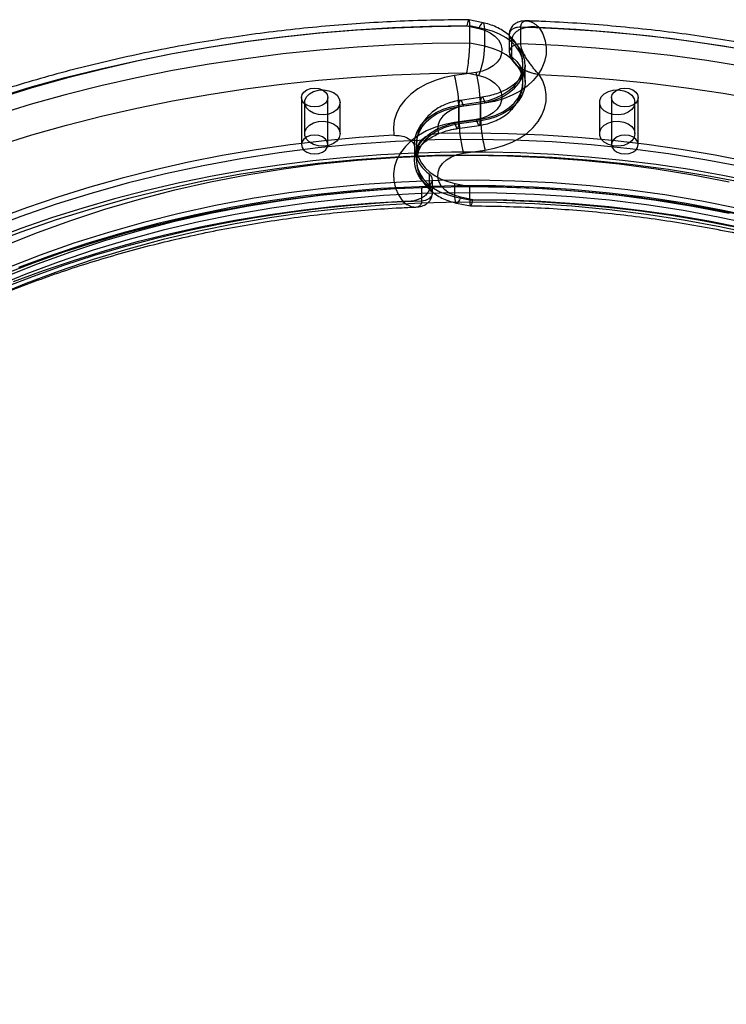
# Model space of a CAD drawing. Units: millimetres. Extents: x 17040 to 23129, y 28259 to 33197.
# Drawn here: x 20325 to 20484, y 30445 to 30668 of the extents above; entities that cross this region are included whole.
import ezdxf

# ---------------------------------------------------------------- set-up
doc = ezdxf.new("R2010")
doc.units = ezdxf.units.MM
doc.header["$LTSCALE"] = 200

msp = doc.modelspace()

# ---------------------------------------------------------------- linework, layer by layer
at = {"color": 7, "linetype": 'Continuous', "lineweight": 25}
for p, q in [((20429.47, 30666.91), (20426.3, 30667.56)), ((20425.81, 30666.17), (20428.51, 30665.62)), ((20429.84, 30665.48), (20426.48, 30666.17)), ((20426.48, 30662.29), (20426.48, 30666.17)), ((20429.84, 30661.59), (20429.84, 30665.48)), ((20435.38, 30664.23), (20435.38, 30660.34)), ((20437.99, 30662.11), (20437.99, 30665.99)), ((20429.84, 30661.59), (20426.48, 30662.29)), ((20435.98, 30659.19), (20435.98, 30663.08)), ((20427.92, 30655.67), (20423.05, 30654.97)), ((20425.81, 30655.57), (20428.51, 30655.01)), ((20438.48, 30653.45), (20438.48, 30657.34)), ((20438.98, 30653.45), (20438.98, 30657.34)), ((20388.48, 30650.01), (20388.48, 30639.4)), ((20389.21, 30648.93), (20389.21, 30641.86)), ((20394.48, 30639.4), (20394.48, 30650.01)), ((20397.21, 30641.86), (20397.21, 30648.93)), ((20423.99, 30648.32), (20428.87, 30649.02)), ((20424.09, 30647.97), (20428.97, 30648.67)), ((20429.24, 30650.08), (20424.36, 30649.38)), ((20429.91, 30648.74), (20425.04, 30648.04)), ((20428.87, 30645.13), (20428.87, 30649.02)), ((20428.97, 30644.78), (20428.97, 30648.67)), ((20455.75, 30648.93), (20455.75, 30641.86)), ((20458.48, 30650.01), (20458.48, 30639.4)), ((20463.75, 30641.86), (20463.75, 30648.93)), ((20464.48, 30639.4), (20464.48, 30650.01)), ((20423.99, 30644.43), (20423.99, 30648.32)), ((20424.09, 30644.08), (20424.09, 30647.97)), ((20427.92, 30645.06), (20423.05, 30644.36)), ((20423.99, 30644.43), (20428.87, 30645.13)), ((20428.97, 30644.78), (20424.09, 30644.08)), ((20423.72, 30643.02), (20428.6, 30643.72)), ((20413.98, 30639.66), (20413.98, 30635.77)), ((20414.12, 30637.47), (20414.12, 30638.35)), ((20414.48, 30639.66), (20414.48, 30635.77)), ((20414.62, 30638.37), (20414.62, 30637.49)), ((20425.04, 30637.43), (20429.91, 30638.13)), ((20417.38, 30629.71), (20417.38, 30632.72)), ((20418.06, 30628.5), (20418.06, 30631.51)), ((20415.69, 30626.73), (20415.69, 30629.74)), ((20423.12, 30630.63), (20426.48, 30629.94)), ((20423.12, 30627.62), (20423.12, 30630.63)), ((20426.48, 30626.93), (20426.48, 30629.94)), ((20423.12, 30627.62), (20426.48, 30626.93)), ((20427.16, 30626.93), (20424.45, 30627.49)), ((20423.49, 30626.2), (20426.67, 30625.54))]:
    msp.add_line(p, q, dxfattribs=at)
at = {"color": 7, "linetype": 'Continuous', "lineweight": 25, "flags": 128}
for points in [[(20429.84, 30665.48), (20429.82, 30666.07), (20429.74, 30666.52), (20429.62, 30666.8), (20429.45, 30666.91), (20429.25, 30666.84), (20429.02, 30666.59), (20428.77, 30666.18), (20428.51, 30665.62)], [(20319.51, 30649.96), (20327.3, 30652.33), (20335.2, 30654.52), (20343.19, 30656.52), (20351.26, 30658.34), (20359.42, 30659.98), (20367.65, 30661.42), (20375.94, 30662.68), (20384.28, 30663.75), (20392.67, 30664.62), (20401.09, 30665.3), (20409.54, 30665.79), (20418.01, 30666.08), (20426.48, 30666.17)], [(20425.81, 30666.17), (20417.41, 30666.06), (20409.03, 30665.75), (20400.66, 30665.25), (20392.33, 30664.56), (20384.03, 30663.67), (20375.77, 30662.59), (20367.57, 30661.32), (20359.43, 30659.86), (20351.37, 30658.21), (20343.38, 30656.38), (20335.49, 30654.37), (20327.69, 30652.17), (20320, 30649.79)], [(20428.51, 30665.62), (20429.88, 30665.22), (20431.11, 30664.64), (20432.15, 30663.89), (20432.95, 30663.01), (20433.48, 30662.04), (20433.72, 30661), (20433.66, 30659.96), (20433.3, 30658.94), (20432.65, 30658), (20431.75, 30657.17), (20430.63, 30656.49), (20429.34, 30655.98), (20427.92, 30655.67)], [(20428.87, 30649.02), (20430.67, 30649.38), (20432.37, 30649.94), (20433.93, 30650.68), (20435.3, 30651.58), (20436.46, 30652.62), (20437.38, 30653.78), (20438.03, 30655.02), (20438.4, 30656.32), (20438.47, 30657.64), (20438.26, 30658.96), (20437.76, 30660.24), (20436.98, 30661.44), (20435.95, 30662.55), (20434.69, 30663.53), (20433.22, 30664.36), (20431.59, 30665.01), (20429.84, 30665.48)], [(20442.12, 30665.84), (20442.93, 30664.37), (20443.46, 30662.84), (20443.71, 30661.28), (20443.68, 30659.71), (20443.35, 30658.16), (20442.75, 30656.64), (20441.88, 30655.2), (20440.75, 30653.84), (20439.39, 30652.6), (20437.81, 30651.49), (20436.04, 30650.54), (20434.11, 30649.76), (20432.06, 30649.15), (20429.91, 30648.74)], [(20437.99, 30665.99), (20446.45, 30665.63), (20454.9, 30665.08), (20463.31, 30664.33), (20471.68, 30663.39), (20480, 30662.25), (20488.27, 30660.93)], [(20491.78, 30660.19), (20483.63, 30661.61), (20475.41, 30662.84), (20467.15, 30663.88), (20458.84, 30664.72), (20450.49, 30665.38), (20442.12, 30665.84)], [(20426.48, 30662.29), (20418.01, 30662.19), (20409.54, 30661.9), (20401.09, 30661.41), (20392.67, 30660.73), (20384.28, 30659.86), (20375.94, 30658.79), (20367.65, 30657.54), (20359.42, 30656.09), (20351.26, 30654.45), (20343.19, 30652.63), (20335.2, 30650.63), (20327.3, 30648.44), (20319.51, 30646.07)], [(20428.97, 30648.67), (20430.75, 30649.03), (20432.44, 30649.57), (20434, 30650.28), (20435.4, 30651.14), (20436.59, 30652.14), (20437.57, 30653.25), (20438.3, 30654.46), (20438.77, 30655.73), (20438.97, 30657.03), (20438.9, 30658.34), (20438.55, 30659.63), (20437.94, 30660.86), (20437.08, 30662.02), (20435.98, 30663.08)], [(20488.27, 30657.04), (20480, 30658.36), (20471.68, 30659.5), (20463.31, 30660.44), (20454.9, 30661.19), (20446.45, 30661.74), (20437.99, 30662.11)], [(20428.87, 30645.13), (20430.67, 30645.5), (20432.37, 30646.05), (20433.93, 30646.79), (20435.3, 30647.69), (20436.46, 30648.73), (20437.38, 30649.89), (20438.03, 30651.13), (20438.4, 30652.43), (20438.47, 30653.76), (20438.26, 30655.07), (20437.76, 30656.35), (20436.98, 30657.55), (20435.95, 30658.66), (20434.69, 30659.64), (20433.22, 30660.47), (20431.59, 30661.12), (20429.84, 30661.59)], [(20435.98, 30659.19), (20437.08, 30658.13), (20437.94, 30656.97), (20438.55, 30655.74), (20438.9, 30654.45), (20438.97, 30653.14), (20438.77, 30651.84), (20438.3, 30650.57), (20437.57, 30649.37), (20436.59, 30648.25), (20435.4, 30647.25), (20434, 30646.39), (20432.44, 30645.68), (20430.75, 30645.14), (20428.97, 30644.78)], [(20320, 30639.18), (20327.69, 30641.56), (20335.49, 30643.76), (20343.38, 30645.78), (20351.37, 30647.61), (20359.43, 30649.26), (20367.57, 30650.71), (20375.77, 30651.98), (20384.03, 30653.06), (20392.33, 30653.95), (20400.66, 30654.65), (20409.03, 30655.15), (20417.41, 30655.45), (20425.81, 30655.57)], [(20429.91, 30638.13), (20432.06, 30638.55), (20434.11, 30639.15), (20436.04, 30639.93), (20437.81, 30640.89), (20439.39, 30641.99), (20440.75, 30643.23), (20441.88, 30644.59), (20442.75, 30646.04), (20443.35, 30647.55), (20443.68, 30649.1), (20443.71, 30650.68), (20443.46, 30652.24), (20442.93, 30653.76), (20442.12, 30655.23)], [(20442.12, 30655.23), (20450.49, 30654.77), (20458.84, 30654.12), (20467.15, 30653.27), (20475.41, 30652.23), (20483.63, 30651), (20491.78, 30649.59)], [(20423.05, 30654.97), (20420.79, 30654.53), (20418.63, 30653.88), (20416.62, 30653.03), (20414.79, 30651.99), (20413.18, 30650.79), (20411.82, 30649.44), (20410.72, 30647.97), (20409.91, 30646.42), (20409.42, 30644.8), (20409.23, 30643.14), (20409.37, 30641.49)], [(20428.51, 30655.01), (20429.88, 30654.62), (20431.11, 30654.03), (20432.15, 30653.29), (20432.95, 30652.41), (20433.48, 30651.43), (20433.72, 30650.4), (20433.66, 30649.35), (20433.3, 30648.34), (20432.65, 30647.4), (20431.75, 30646.57), (20430.63, 30645.88), (20429.34, 30645.38), (20427.92, 30645.06)], [(20388.48, 30650.01), (20388.63, 30650.67), (20389.05, 30651.26), (20389.72, 30651.73), (20390.55, 30652.03), (20391.48, 30652.13), (20392.41, 30652.03), (20393.24, 30651.73), (20393.91, 30651.26), (20394.33, 30650.67), (20394.48, 30650.01), (20394.33, 30649.35), (20393.91, 30648.76), (20393.24, 30648.29), (20392.41, 30647.99), (20391.48, 30647.89), (20390.55, 30647.99), (20389.72, 30648.29), (20389.05, 30648.76), (20388.63, 30649.35), (20388.48, 30650.01)], [(20397.21, 30648.93), (20397.03, 30648.09), (20396.52, 30647.33), (20395.71, 30646.72), (20394.67, 30646.29), (20393.51, 30646.11), (20392.32, 30646.17), (20391.21, 30646.48), (20390.28, 30647), (20389.61, 30647.7), (20389.26, 30648.51), (20389.26, 30649.35), (20389.61, 30650.15), (20390.28, 30650.85), (20391.21, 30651.38), (20392.32, 30651.69), (20393.51, 30651.75), (20394.67, 30651.56), (20395.71, 30651.14), (20396.52, 30650.52), (20397.03, 30649.76), (20397.21, 30648.93)], [(20463.75, 30648.93), (20463.57, 30648.09), (20463.06, 30647.33), (20462.25, 30646.72), (20461.21, 30646.29), (20460.05, 30646.11), (20458.86, 30646.17), (20457.75, 30646.48), (20456.82, 30647), (20456.15, 30647.7), (20455.8, 30648.51), (20455.8, 30649.35), (20456.15, 30650.15), (20456.82, 30650.85), (20457.75, 30651.38), (20458.86, 30651.69), (20460.05, 30651.75), (20461.21, 30651.56), (20462.25, 30651.14), (20463.06, 30650.52), (20463.57, 30649.76), (20463.75, 30648.93)], [(20461.48, 30652.13), (20462.41, 30652.03), (20463.24, 30651.73), (20463.91, 30651.26), (20464.33, 30650.67), (20464.48, 30650.01), (20464.33, 30649.35), (20463.91, 30648.76), (20463.24, 30648.29), (20462.41, 30647.99), (20461.48, 30647.89), (20460.55, 30647.99), (20459.72, 30648.29), (20459.05, 30648.76), (20458.63, 30649.35), (20458.48, 30650.01), (20458.63, 30650.67), (20459.05, 30651.26), (20459.72, 30651.73), (20460.55, 30652.03), (20461.48, 30652.13)], [(20424.09, 30647.97), (20424.11, 30648.57), (20424.17, 30649.01), (20424.25, 30649.28), (20424.37, 30649.38), (20424.51, 30649.3), (20424.68, 30649.04), (20424.85, 30648.62), (20425.04, 30648.04)], [(20428.97, 30648.67), (20428.99, 30649.27), (20429.04, 30649.71), (20429.13, 30649.98), (20429.25, 30650.08), (20429.39, 30650), (20429.55, 30649.74), (20429.73, 30649.32), (20429.91, 30648.74)], [(20414.12, 30638.35), (20413.98, 30639.69), (20414.13, 30641.03), (20414.57, 30642.33), (20415.28, 30643.58), (20416.24, 30644.73), (20417.45, 30645.77), (20418.86, 30646.66), (20420.44, 30647.4), (20422.17, 30647.95), (20423.99, 30648.32)], [(20414.62, 30638.37), (20414.48, 30639.66), (20414.62, 30640.95), (20415.03, 30642.2), (20415.71, 30643.4), (20416.64, 30644.51), (20417.8, 30645.51), (20419.15, 30646.38), (20420.68, 30647.08), (20422.34, 30647.62), (20424.09, 30647.97)], [(20425.04, 30648.04), (20423.66, 30647.74), (20422.39, 30647.25), (20421.29, 30646.59), (20420.39, 30645.8), (20419.73, 30644.89), (20419.34, 30643.91), (20419.23, 30642.89), (20419.41, 30641.88)], [(20397.21, 30641.86), (20397.03, 30641.02), (20396.52, 30640.26), (20395.71, 30639.65), (20394.67, 30639.22), (20393.51, 30639.04), (20392.32, 30639.1), (20391.21, 30639.41), (20390.28, 30639.93), (20389.61, 30640.63), (20389.26, 30641.44), (20389.26, 30642.28), (20389.61, 30643.08), (20390.28, 30643.78), (20391.21, 30644.31), (20392.32, 30644.61), (20393.51, 30644.68), (20394.67, 30644.49), (20395.71, 30644.07), (20396.52, 30643.45), (20397.03, 30642.69), (20397.21, 30641.86)], [(20423.05, 30644.36), (20420.83, 30643.93), (20418.71, 30643.3), (20416.72, 30642.47), (20414.91, 30641.46), (20413.31, 30640.29), (20411.94, 30638.98), (20410.84, 30637.55), (20410.01, 30636.03), (20409.47, 30634.44), (20409.24, 30632.82), (20409.32, 30631.2), (20409.7, 30629.59), (20410.38, 30628.03), (20411.35, 30626.55)], [(20417.38, 30629.71), (20416.19, 30630.75), (20415.23, 30631.91), (20414.54, 30633.16), (20414.12, 30634.47), (20413.98, 30635.8), (20414.13, 30637.14), (20414.57, 30638.45), (20415.28, 30639.69), (20416.25, 30640.84), (20417.45, 30641.88), (20418.86, 30642.77), (20420.45, 30643.51), (20422.17, 30644.07), (20423.99, 30644.43)], [(20423.05, 30644.36), (20423.23, 30643.79), (20423.41, 30643.36), (20423.57, 30643.1), (20423.72, 30643.02), (20423.83, 30643.12), (20423.92, 30643.4), (20423.98, 30643.84), (20423.99, 30644.43)], [(20427.92, 30645.06), (20428.11, 30644.49), (20428.29, 30644.06), (20428.45, 30643.8), (20428.59, 30643.72), (20428.71, 30643.82), (20428.8, 30644.1), (20428.85, 30644.54), (20428.87, 30645.13)], [(20463.75, 30641.86), (20463.57, 30641.02), (20463.06, 30640.26), (20462.25, 30639.65), (20461.21, 30639.22), (20460.05, 30639.04), (20458.86, 30639.1), (20457.75, 30639.41), (20456.82, 30639.93), (20456.15, 30640.63), (20455.8, 30641.44), (20455.8, 30642.28), (20456.15, 30643.08), (20456.82, 30643.78), (20457.75, 30644.31), (20458.86, 30644.61), (20460.05, 30644.68), (20461.21, 30644.49), (20462.25, 30644.07), (20463.06, 30643.45), (20463.57, 30642.69), (20463.75, 30641.86)], [(20424.09, 30644.08), (20422.29, 30643.72), (20420.59, 30643.16), (20419.04, 30642.42), (20417.66, 30641.52), (20416.5, 30640.48), (20415.59, 30639.33), (20414.94, 30638.08), (20414.57, 30636.78), (20414.49, 30635.46), (20414.7, 30634.14), (20415.21, 30632.87), (20415.98, 30631.66), (20417.01, 30630.55), (20418.28, 30629.58), (20419.74, 30628.75), (20421.37, 30628.09), (20423.12, 30627.62)], [(20489.42, 30635.52), (20481.83, 30637), (20474.17, 30638.29), (20466.45, 30639.39), (20458.68, 30640.3), (20450.87, 30641.01), (20443.02, 30641.52), (20435.16, 30641.84), (20427.29, 30641.96), (20419.41, 30641.88)], [(20488.48, 30634.27), (20479.95, 30635.9), (20471.33, 30637.29), (20462.63, 30638.44), (20453.88, 30639.34), (20445.08, 30639.99), (20436.26, 30640.39), (20427.42, 30640.54), (20418.57, 30640.44), (20409.74, 30640.09), (20400.94, 30639.49), (20392.18, 30638.65), (20383.47, 30637.55), (20374.83, 30636.21), (20366.28, 30634.63), (20357.82, 30632.81), (20349.47, 30630.75), (20341.24, 30628.45), (20333.15, 30625.92), (20325.21, 30623.17), (20317.43, 30620.19)], [(20409.37, 30641.49), (20401.53, 30640.96), (20393.72, 30640.24), (20385.95, 30639.32), (20378.24, 30638.2), (20370.58, 30636.9), (20363, 30635.4), (20355.49, 30633.71), (20348.07, 30631.84), (20340.76, 30629.78), (20333.55, 30627.54), (20326.45, 30625.12), (20319.49, 30622.52)], [(20394.48, 30639.4), (20394.33, 30640.06), (20393.91, 30640.65), (20393.24, 30641.12), (20392.41, 30641.42), (20391.48, 30641.52), (20390.55, 30641.42), (20389.72, 30641.12), (20389.05, 30640.65), (20388.63, 30640.06), (20388.48, 30639.4), (20388.63, 30638.75), (20389.05, 30638.16), (20389.72, 30637.69), (20390.55, 30637.39), (20391.48, 30637.28), (20392.41, 30637.39), (20393.24, 30637.69), (20393.91, 30638.16), (20394.33, 30638.75), (20394.48, 30639.4)], [(20461.48, 30637.28), (20462.41, 30637.39), (20463.24, 30637.69), (20463.91, 30638.16), (20464.33, 30638.75), (20464.48, 30639.4), (20464.33, 30640.06), (20463.91, 30640.65), (20463.24, 30641.12), (20462.41, 30641.42), (20461.48, 30641.52), (20460.55, 30641.42), (20459.72, 30641.12), (20459.05, 30640.65), (20458.63, 30640.06), (20458.48, 30639.4), (20458.63, 30638.75), (20459.05, 30638.16), (20459.72, 30637.69), (20460.55, 30637.39), (20461.48, 30637.28)], [(20414.12, 30637.47), (20406.4, 30637.07), (20398.71, 30636.48), (20391.05, 30635.7), (20383.43, 30634.73), (20375.87, 30633.58), (20368.37, 30632.24), (20360.94, 30630.72), (20353.59, 30629.01), (20346.32, 30627.12), (20339.16, 30625.06), (20332.1, 30622.82), (20325.15, 30620.41), (20318.33, 30617.83)], [(20491.05, 30630.93), (20483.61, 30632.43), (20476.1, 30633.74), (20468.53, 30634.87), (20460.9, 30635.81), (20453.24, 30636.57), (20445.54, 30637.13), (20437.82, 30637.51), (20430.09, 30637.69), (20422.35, 30637.69), (20414.62, 30637.49)], [(20414.62, 30637.49), (20415, 30636.32), (20415.6, 30635.19), (20416.43, 30634.14), (20417.46, 30633.18), (20418.66, 30632.34), (20420.03, 30631.62), (20421.53, 30631.05), (20423.12, 30630.63)], [(20488.48, 30630.73), (20479.95, 30632.36), (20471.33, 30633.76), (20462.63, 30634.9), (20453.88, 30635.8), (20445.08, 30636.45), (20436.26, 30636.85), (20427.42, 30637), (20418.57, 30636.91), (20409.74, 30636.56), (20400.94, 30635.96), (20392.18, 30635.11), (20383.47, 30634.02), (20374.83, 30632.68), (20366.28, 30631.1), (20357.82, 30629.27), (20349.47, 30627.21), (20341.24, 30624.91), (20333.15, 30622.39), (20325.21, 30619.63), (20317.43, 30616.66)], [(20321.55, 30616.58), (20328.91, 30619.54), (20336.45, 30622.28), (20344.13, 30624.8), (20351.96, 30627.09), (20359.92, 30629.15), (20367.99, 30630.98), (20376.16, 30632.57), (20384.41, 30633.92), (20392.74, 30635.03), (20401.12, 30635.89), (20409.55, 30636.51), (20418.01, 30636.88), (20426.48, 30637.01), (20434.95, 30636.88), (20443.41, 30636.51), (20451.84, 30635.89), (20460.22, 30635.03), (20468.55, 30633.92), (20476.81, 30632.57), (20484.98, 30630.98)], [(20424.45, 30627.49), (20423.08, 30627.88), (20421.85, 30628.46), (20420.82, 30629.21), (20420.02, 30630.09), (20419.48, 30631.07), (20419.24, 30632.1), (20419.31, 30633.15), (20419.67, 30634.16), (20420.31, 30635.1), (20421.21, 30635.93), (20422.33, 30636.61), (20423.63, 30637.12), (20425.04, 30637.43)], [(20487.03, 30624.98), (20478.81, 30626.62), (20470.5, 30628.02), (20462.11, 30629.18), (20453.67, 30630.09), (20445.18, 30630.75), (20436.66, 30631.17), (20428.12, 30631.34), (20419.58, 30631.27), (20411.05, 30630.94), (20402.55, 30630.37), (20394.09, 30629.55), (20385.68, 30628.49), (20377.34, 30627.19), (20369.08, 30625.64), (20360.93, 30623.85), (20352.88, 30621.83), (20344.95, 30619.58), (20337.16, 30617.1), (20329.53, 30614.39), (20322.05, 30611.47)], [(20415.69, 30629.74), (20416.38, 30629.84), (20417.01, 30630.07), (20417.52, 30630.41), (20417.88, 30630.85), (20418.05, 30631.33), (20418.01, 30631.83), (20417.79, 30632.31), (20417.38, 30632.72)], [(20321.36, 30610.1), (20328.04, 30612.7), (20334.86, 30615.14), (20341.79, 30617.39), (20348.84, 30619.47), (20355.99, 30621.36), (20363.23, 30623.07), (20370.55, 30624.6), (20377.95, 30625.93), (20385.41, 30627.08), (20392.92, 30628.04), (20400.48, 30628.8), (20408.07, 30629.37), (20415.69, 30629.74)], [(20321.55, 30609.5), (20328.91, 30612.46), (20336.45, 30615.21), (20344.13, 30617.73), (20351.96, 30620.02), (20359.92, 30622.08), (20367.99, 30623.91), (20376.16, 30625.5), (20384.41, 30626.85), (20392.74, 30627.96), (20401.12, 30628.82), (20409.55, 30629.44), (20418.01, 30629.81), (20426.48, 30629.94), (20434.95, 30629.81), (20443.41, 30629.44), (20451.84, 30628.82), (20460.22, 30627.96), (20468.55, 30626.85), (20476.81, 30625.5), (20484.98, 30623.91)], [(20491.52, 30622.85), (20483.27, 30624.61), (20474.92, 30626.13), (20466.49, 30627.41), (20458, 30628.44), (20449.45, 30629.22), (20440.87, 30629.76), (20432.26, 30630.05), (20423.64, 30630.1), (20415.03, 30629.89), (20406.43, 30629.44), (20397.87, 30628.73), (20389.36, 30627.79), (20380.91, 30626.59), (20372.53, 30625.16), (20364.25, 30623.48), (20356.07, 30621.57), (20348, 30619.42), (20340.07, 30617.04), (20332.27, 30614.43), (20324.64, 30611.61)], [(20426.48, 30629.94), (20434.11, 30629.84), (20441.74, 30629.54), (20449.34, 30629.06), (20456.91, 30628.38), (20464.44, 30627.5), (20471.93, 30626.43), (20479.35, 30625.18), (20486.71, 30623.73)], [(20491.06, 30621.18), (20482.92, 30622.95), (20474.69, 30624.48), (20466.37, 30625.76), (20457.98, 30626.81), (20449.54, 30627.61), (20441.06, 30628.16), (20432.56, 30628.46), (20424.04, 30628.51), (20415.53, 30628.32), (20407.04, 30627.87), (20398.58, 30627.18), (20390.17, 30626.24), (20381.83, 30625.06), (20373.55, 30623.63), (20365.37, 30621.96), (20357.29, 30620.06), (20349.33, 30617.92), (20341.51, 30615.55), (20333.82, 30612.95), (20326.3, 30610.14), (20318.95, 30607.1)], [(20491.06, 30619.06), (20482.92, 30620.83), (20474.69, 30622.36), (20466.37, 30623.64), (20457.98, 30624.69), (20449.54, 30625.48), (20441.06, 30626.03), (20432.56, 30626.34), (20424.04, 30626.39), (20415.53, 30626.19), (20407.04, 30625.75), (20398.58, 30625.06), (20390.17, 30624.12), (20381.83, 30622.94), (20373.55, 30621.51), (20365.37, 30619.84), (20357.29, 30617.94), (20349.33, 30615.8), (20341.51, 30613.43), (20333.82, 30610.83), (20326.3, 30608.01), (20318.95, 30604.98)], [(20321.36, 30607.09), (20328.04, 30609.7), (20334.86, 30612.13), (20341.79, 30614.39), (20348.84, 30616.46), (20355.99, 30618.36), (20363.23, 30620.07), (20370.55, 30621.59), (20377.95, 30622.93), (20385.41, 30624.08), (20392.92, 30625.03), (20400.48, 30625.79), (20408.07, 30626.36), (20415.69, 30626.73)], [(20411.35, 30626.55), (20403.69, 30626.08), (20396.05, 30625.41), (20388.46, 30624.54), (20380.91, 30623.49), (20373.43, 30622.25), (20366.01, 30620.81), (20358.66, 30619.2), (20351.4, 30617.4), (20344.24, 30615.41), (20337.18, 30613.25), (20330.24, 30610.91), (20323.42, 30608.4)], [(20424.45, 30627.49), (20424.19, 30626.92), (20423.94, 30626.51), (20423.71, 30626.26), (20423.51, 30626.19), (20423.35, 30626.3), (20423.22, 30626.58), (20423.15, 30627.03), (20423.12, 30627.62)], [(20426.48, 30626.93), (20434.11, 30626.83), (20441.74, 30626.54), (20449.34, 30626.05), (20456.91, 30625.37), (20464.44, 30624.5), (20471.93, 30623.43), (20479.35, 30622.17), (20486.71, 30620.72)], [(20487.84, 30620.63), (20480.43, 30622.08), (20472.95, 30623.35), (20465.41, 30624.43), (20457.82, 30625.31), (20450.19, 30626.01), (20442.53, 30626.51), (20434.85, 30626.82), (20427.16, 30626.93)]]:
    msp.add_lwpolyline(points, dxfattribs=at)
at = {"color": 7, "linetype": 'Continuous', "lineweight": 25}
for centre, radius, start, end in [((20409.83, 30662.21), 20.03, 338.9247, 358.2318), ((20400.8, 30648.42), 28.07, 1.2182, 14.9607), ((20395.93, 30647.72), 28.07, 1.2182, 14.9607), ((20457.04, 30645.38), 28.07, 181.2182, 194.9607), ((20452.16, 30644.68), 28.07, 181.2182, 194.9607), ((20422.07, 30639.43), 8.19, 193.8441, 235.0464)]:
    msp.add_arc(centre, radius, start, end, dxfattribs=at)
for points, knots in [([(20426.28, 30667.57), (20425.74, 30667.56), (20422.55, 30667.56), (20416.71, 30667.46), (20408.77, 30667.17), (20400.84, 30666.7), (20392.94, 30666.06), (20385.07, 30665.24), (20377.23, 30664.26), (20369.45, 30663.11), (20361.71, 30661.79), (20354.04, 30660.3), (20346.43, 30658.65), (20338.89, 30656.83), (20331.44, 30654.86), (20324.07, 30652.71), (20316.8, 30650.42), (20309.63, 30647.96), (20302.57, 30645.35), (20295.62, 30642.58), (20288.79, 30639.67), (20282.09, 30636.61), (20275.52, 30633.4), (20269.1, 30630.06), (20262.82, 30626.57), (20256.69, 30622.95), (20250.71, 30619.19), (20244.91, 30615.31), (20239.26, 30611.3), (20233.8, 30607.18), (20228.51, 30602.93), (20223.41, 30598.57), (20218.49, 30594.1), (20213.77, 30589.52), (20209.25, 30584.84), (20204.93, 30580.07), (20200.82, 30575.2), (20196.92, 30570.24), (20193.23, 30565.21), (20189.76, 30560.09), (20186.51, 30554.9), (20183.48, 30549.65), (20180.69, 30544.33), (20178.12, 30538.95), (20175.78, 30533.52), (20173.68, 30528.04), (20171.81, 30522.52), (20170.18, 30516.96), (20168.79, 30511.37), (20167.64, 30505.75), (20166.73, 30500.12), (20166.14, 30495.16), (20165.9, 30492.09), (20165.81, 30490.9)], [0, 0, 0, 0, 0.004084, 0.024182, 0.044281, 0.06438, 0.08448, 0.10458, 0.12468, 0.144781, 0.164883, 0.184985, 0.205088, 0.225192, 0.245297, 0.265402, 0.285509, 0.305616, 0.325724, 0.345833, 0.365943, 0.386053, 0.406164, 0.426275, 0.446386, 0.466497, 0.486607, 0.506717, 0.526825, 0.546931, 0.567034, 0.587135, 0.607232, 0.627324, 0.647412, 0.667493, 0.687568, 0.707636, 0.727695, 0.747745, 0.767785, 0.787814, 0.807832, 0.827839, 0.847834, 0.867817, 0.887788, 0.907748, 0.927697, 0.947637, 0.967568, 0.987491, 1, 1, 1, 1]), ([(20426.48, 30666.17), (20426.47, 30666.51), (20426.46, 30667.19), (20426.34, 30667.62), (20426.17, 30667.54), (20425.99, 30667), (20425.86, 30666.44), (20425.81, 30666.18), (20425.81, 30666.17)], [0, 0, 0, 0, 0.211983, 0.423933, 0.636832, 0.851769, 0.996527, 1, 1, 1, 1]), ([(20438.48, 30657.29), (20438.48, 30657.32), (20438.48, 30657.82), (20438.39, 30658.8), (20438.03, 30660.17), (20437.45, 30661.47), (20436.66, 30662.68), (20435.68, 30663.78), (20434.52, 30664.76), (20433.19, 30665.6), (20431.72, 30666.28), (20430.45, 30666.69), (20429.69, 30666.86), (20429.47, 30666.91)], [0, 0, 0, 0, 0.00636, 0.10876, 0.210123, 0.311368, 0.41352, 0.517451, 0.623731, 0.732489, 0.843377, 0.955754, 1, 1, 1, 1]), ([(20439.38, 30667.34), (20438.78, 30667.32), (20437.93, 30667.3), (20436.98, 30666.88), (20436.49, 30666.54), (20436.12, 30666.19), (20435.78, 30665.74), (20435.46, 30665.09), (20435.41, 30664.55), (20435.38, 30664.23)], [0, 0, 0, 0, 0.32248, 0.454364, 0.5493, 0.63537, 0.718677, 0.837904, 1, 1, 1, 1]), ([(20437.99, 30665.99), (20438, 30666.15), (20438.03, 30666.48), (20438.19, 30666.82), (20438.41, 30667.07), (20438.74, 30667.27), (20439.2, 30667.37), (20439.76, 30667.31), (20440.35, 30667.12), (20440.94, 30666.81), (20441.55, 30666.38), (20441.93, 30666.02), (20442.12, 30665.84)], [0, 0, 0, 0, 0.080425, 0.164358, 0.231596, 0.3043, 0.429505, 0.547961, 0.650211, 0.775137, 0.887483, 1, 1, 1, 1]), ([(20687.06, 30492.26), (20687, 30492.94), (20686.78, 30495.52), (20686.25, 30499.97), (20685.35, 30505.62), (20684.2, 30511.25), (20682.81, 30516.85), (20681.18, 30522.41), (20679.32, 30527.94), (20677.22, 30533.43), (20674.88, 30538.87), (20672.31, 30544.25), (20669.51, 30549.58), (20666.49, 30554.84), (20663.24, 30560.04), (20659.77, 30565.16), (20656.08, 30570.21), (20652.17, 30575.17), (20648.05, 30580.04), (20643.73, 30584.83), (20639.2, 30589.51), (20634.47, 30594.1), (20629.54, 30598.58), (20624.43, 30602.95), (20619.13, 30607.2), (20613.65, 30611.34), (20608, 30615.35), (20602.18, 30619.24), (20596.19, 30623), (20590.04, 30626.63), (20583.74, 30630.12), (20577.3, 30633.47), (20570.71, 30636.68), (20564, 30639.75), (20557.15, 30642.67), (20550.18, 30645.43), (20543.09, 30648.04), (20535.9, 30650.5), (20528.61, 30652.8), (20521.22, 30654.94), (20513.74, 30656.92), (20506.18, 30658.73), (20498.55, 30660.38), (20490.85, 30661.86), (20483.1, 30663.18), (20475.28, 30664.32), (20467.43, 30665.3), (20459.53, 30666.1), (20451.61, 30666.73), (20444.89, 30667.13), (20440.81, 30667.28), (20439.39, 30667.34)], [0, 0, 0, 0, 0.007484, 0.028213, 0.048945, 0.069683, 0.090428, 0.111181, 0.131944, 0.152718, 0.173503, 0.1943, 0.215108, 0.235929, 0.256761, 0.277605, 0.29846, 0.319325, 0.340199, 0.361082, 0.381973, 0.402871, 0.423776, 0.444685, 0.4656, 0.486518, 0.50744, 0.528364, 0.54929, 0.570219, 0.591148, 0.612078, 0.633009, 0.65394, 0.674871, 0.695801, 0.716732, 0.737662, 0.758591, 0.779519, 0.800447, 0.821375, 0.842301, 0.863227, 0.884153, 0.905078, 0.926002, 0.946927, 0.96785, 0.988774, 1, 1, 1, 1]), ([(20442.12, 30665.84), (20441.8, 30665.88), (20441.17, 30665.97), (20440.41, 30665.96), (20439.88, 30665.92), (20439.59, 30665.88), (20439.42, 30665.85), (20439.22, 30665.82), (20439, 30665.77), (20438.71, 30665.7), (20438.24, 30665.55), (20437.59, 30665.28), (20436.96, 30664.86), (20436.52, 30664.44), (20436.23, 30664.04), (20436.02, 30663.59), (20436, 30663.25), (20435.98, 30663.08)], [0, 0, 0, 0, 0.114383, 0.227426, 0.272808, 0.306571, 0.335795, 0.339878, 0.381849, 0.419547, 0.453049, 0.569659, 0.693179, 0.765781, 0.832889, 0.918062, 1, 1, 1, 1]), ([(20425.81, 30655.57), (20425.9, 30656.12), (20426.1, 30657.23), (20426.32, 30659.23), (20426.46, 30661), (20426.47, 30661.86), (20426.48, 30662.29)], [0, 0, 0, 0, 0.280209, 0.559739, 0.779915, 1, 1, 1, 1]), ([(20442.12, 30655.23), (20441.74, 30655.64), (20441.16, 30656.26), (20440.37, 30657.26), (20439.78, 30658.06), (20439.2, 30658.94), (20438.74, 30659.75), (20438.41, 30660.43), (20438.23, 30660.9), (20438.11, 30661.27), (20438.02, 30661.67), (20438, 30661.93), (20437.99, 30662.11)], [0, 0, 0, 0, 0.224491, 0.337313, 0.451742, 0.570239, 0.695453, 0.768255, 0.835476, 0.878112, 0.919604, 1, 1, 1, 1]), ([(20435.38, 30660.34), (20435.42, 30660), (20435.48, 30659.36), (20436.01, 30658.32), (20436.58, 30657.75), (20436.92, 30657.41)], [0, 0, 0, 0, 0.307074, 0.578621, 1, 1, 1, 1]), ([(20435.98, 30659.19), (20436.04, 30658.85), (20436.12, 30658.37), (20436.53, 30657.8), (20436.96, 30657.34), (20437.59, 30656.86), (20438.25, 30656.49), (20438.75, 30656.25), (20439.05, 30656.12), (20439.27, 30656.02), (20439.44, 30655.96), (20439.73, 30655.85), (20440.18, 30655.7), (20440.71, 30655.54), (20441.19, 30655.42), (20441.65, 30655.32), (20441.97, 30655.26), (20442.12, 30655.23)], [0, 0, 0, 0, 0.166414, 0.233533, 0.306257, 0.429834, 0.54653, 0.584545, 0.627878, 0.663868, 0.670781, 0.693118, 0.772291, 0.834359, 0.885474, 0.944821, 1, 1, 1, 1]), ([(20438.98, 30657.36), (20438.98, 30657.3), (20438.98, 30656.92), (20438.87, 30656.28), (20438.53, 30655.41), (20438.03, 30654.57), (20437.31, 30653.71), (20436.37, 30652.88), (20435.25, 30652.11), (20433.96, 30651.42), (20432.52, 30650.85), (20430.94, 30650.38), (20429.82, 30650.18), (20429.24, 30650.08)], [0, 0, 0, 0, 0.024963, 0.149227, 0.248237, 0.340907, 0.439484, 0.534158, 0.627042, 0.719335, 0.811555, 0.903925, 1, 1, 1, 1]), ([(20436.92, 30657.4), (20436.92, 30657.4), (20437.22, 30657.13), (20437.74, 30656.58), (20438.33, 30655.75), (20438.73, 30654.93), (20438.94, 30654.17), (20438.97, 30653.69), (20438.98, 30653.47)], [0, 0, 0, 0, 0.001419, 0.196621, 0.394019, 0.597908, 0.814208, 1, 1, 1, 1]), ([(20428.6, 30643.72), (20428.93, 30643.78), (20429.84, 30643.93), (20431.28, 30644.34), (20432.86, 30645), (20434.31, 30645.87), (20435.56, 30646.88), (20436.58, 30648), (20437.41, 30649.23), (20438.02, 30650.58), (20438.41, 30652), (20438.46, 30652.95), (20438.48, 30653.4)], [0, 0, 0, 0, 0.064073, 0.173707, 0.284346, 0.39554, 0.506481, 0.604747, 0.700861, 0.805267, 0.906925, 1, 1, 1, 1]), ([(20424.36, 30649.38), (20424.03, 30649.33), (20423.12, 30649.18), (20421.68, 30648.77), (20420.1, 30648.1), (20418.64, 30647.23), (20417.39, 30646.21), (20416.36, 30645.08), (20415.54, 30643.86), (20414.93, 30642.5), (20414.55, 30641.09), (20414.51, 30640.16), (20414.48, 30639.72)], [0, 0, 0, 0, 0.064315, 0.174368, 0.285435, 0.397058, 0.508422, 0.607026, 0.703466, 0.808225, 0.91022, 1, 1, 1, 1]), ([(20413.98, 30635.79), (20414, 30636.02), (20414.02, 30636.52), (20414.26, 30637.3), (20414.66, 30638.12), (20415.26, 30638.95), (20416.06, 30639.78), (20417.09, 30640.59), (20418.28, 30641.32), (20419.64, 30641.96), (20421.13, 30642.48), (20422.51, 30642.83), (20423.4, 30642.97), (20423.72, 30643.02)], [0, 0, 0, 0, 0.093253, 0.197259, 0.292834, 0.383739, 0.48035, 0.574295, 0.667109, 0.759649, 0.852216, 0.945, 1, 1, 1, 1]), ([(20409.37, 30641.49), (20409.9, 30641.48), (20410.97, 30641.46), (20412.4, 30640.95), (20413.47, 30640.14), (20414.04, 30639.22), (20414.1, 30638.6), (20414.12, 30638.35)], [0, 0, 0, 0, 0.215154, 0.430301, 0.645573, 0.860517, 1, 1, 1, 1]), ([(20419.41, 30641.88), (20418.79, 30641.81), (20417.63, 30641.69), (20416.16, 30640.98), (20415.14, 30640.05), (20414.67, 30639.12), (20414.63, 30638.56), (20414.62, 30638.37)], [0, 0, 0, 0, 0.2472074, 0.4659631, 0.6809347, 0.8943061, 1, 1, 1, 1]), ([(20414.08, 30638.79), (20414.06, 30638.9), (20414, 30639.2), (20413.99, 30639.48), (20413.98, 30639.66)], [0, 0, 0, 0, 0.396899, 1, 1, 1, 1]), ([(20414.48, 30635.81), (20414.48, 30635.77), (20414.48, 30635.26), (20414.58, 30634.27), (20414.95, 30632.89), (20415.54, 30631.59), (20416.33, 30630.38), (20417.32, 30629.29), (20418.49, 30628.31), (20419.83, 30627.47), (20421.32, 30626.8), (20422.56, 30626.4), (20423.3, 30626.24), (20423.49, 30626.2)], [0, 0, 0, 0, 0.008911, 0.111551, 0.213164, 0.314687, 0.417149, 0.521423, 0.628072, 0.737208, 0.848462, 0.961187, 1, 1, 1, 1]), ([(20417.38, 30629.71), (20417.33, 30629.38), (20417.26, 30628.91), (20416.87, 30628.35), (20416.46, 30627.9), (20415.84, 30627.44), (20415.17, 30627.1), (20414.6, 30626.89), (20414.31, 30626.8), (20414.15, 30626.76), (20414.15, 30626.76), (20414.15, 30626.76), (20414.15, 30626.76), (20414.15, 30626.76), (20414.15, 30626.76), (20414.15, 30626.76), (20414.15, 30626.76), (20414.14, 30626.76), (20414.14, 30626.76), (20414.11, 30626.75), (20414.03, 30626.73), (20413.75, 30626.66), (20413.3, 30626.59), (20412.77, 30626.53), (20412.29, 30626.51), (20411.83, 30626.52), (20411.5, 30626.54), (20411.35, 30626.55)], [0, 0, 0, 0, 0.163971, 0.231439, 0.304107, 0.42844, 0.545615, 0.597567, 0.659342, 0.659347, 0.659351, 0.659359, 0.659372, 0.659396, 0.65944, 0.659523, 0.659686, 0.660022, 0.660768, 0.662565, 0.668865, 0.690734, 0.771996, 0.83384, 0.885311, 0.944758, 1, 1, 1, 1]), ([(20411.35, 30626.55), (20411.78, 30626.24), (20412.42, 30625.77), (20413.26, 30625.43), (20413.88, 30625.29), (20414.49, 30625.28), (20414.96, 30625.42), (20415.28, 30625.65), (20415.5, 30625.91), (20415.65, 30626.26), (20415.68, 30626.58), (20415.69, 30626.73)], [0, 0, 0, 0, 0.22538, 0.338329, 0.45305, 0.571698, 0.697314, 0.769993, 0.837513, 0.920297, 1, 1, 1, 1]), ([(20414.27, 30625.29), (20414.75, 30625.34), (20415.6, 30625.42), (20416.53, 30625.85), (20417.1, 30626.29), (20417.52, 30626.75), (20417.95, 30627.49), (20418.02, 30628.13), (20418.06, 30628.5)], [0, 0, 0, 0, 0.2677204, 0.4760093, 0.5494511, 0.6559571, 0.8062131, 1, 1, 1, 1]), ([(20426.48, 30626.93), (20426.49, 30626.5), (20426.52, 30625.64), (20426.7, 30625.44), (20426.93, 30625.89), (20427.09, 30626.58), (20427.16, 30626.93)], [0, 0, 0, 0, 0.2793846, 0.5588143, 0.7791685, 1, 1, 1, 1]), ([(20215.78, 30485.62), (20215.88, 30486.73), (20216.12, 30489.51), (20216.72, 30493.93), (20217.62, 30498.89), (20218.77, 30503.82), (20220.15, 30508.72), (20221.77, 30513.59), (20223.62, 30518.41), (20225.7, 30523.19), (20228.01, 30527.91), (20230.55, 30532.58), (20233.31, 30537.18), (20236.3, 30541.71), (20239.49, 30546.17), (20242.91, 30550.56), (20246.53, 30554.86), (20250.35, 30559.07), (20254.38, 30563.19), (20258.6, 30567.21), (20263.01, 30571.14), (20267.61, 30574.95), (20272.39, 30578.66), (20277.35, 30582.25), (20282.48, 30585.72), (20287.77, 30589.07), (20293.22, 30592.29), (20298.83, 30595.39), (20304.58, 30598.35), (20310.47, 30601.17), (20316.5, 30603.85), (20322.65, 30606.39), (20328.92, 30608.78), (20335.3, 30611.02), (20341.79, 30613.11), (20348.37, 30615.04), (20355.05, 30616.82), (20361.81, 30618.43), (20368.64, 30619.89), (20375.54, 30621.18), (20382.5, 30622.31), (20389.5, 30623.27), (20396.56, 30624.07), (20403.64, 30624.7), (20409.56, 30625.08), (20413.11, 30625.24), (20414.29, 30625.29)], [0, 0, 0, 0, 0.015618, 0.039003, 0.06238, 0.085745, 0.109095, 0.132428, 0.155742, 0.179037, 0.202312, 0.225566, 0.248801, 0.272017, 0.295216, 0.318399, 0.341566, 0.364721, 0.387864, 0.410997, 0.434122, 0.457239, 0.48035, 0.503456, 0.526559, 0.549658, 0.572755, 0.595851, 0.618946, 0.64204, 0.665135, 0.688229, 0.711324, 0.73442, 0.757516, 0.780614, 0.803712, 0.826812, 0.849912, 0.873014, 0.896116, 0.919219, 0.942323, 0.965428, 0.988532, 1, 1, 1, 1]), ([(20426.69, 30625.54), (20427.23, 30625.54), (20430.15, 30625.53), (20435.46, 30625.43), (20442.61, 30625.13), (20449.74, 30624.66), (20456.84, 30624.03), (20463.91, 30623.22), (20470.93, 30622.24), (20477.9, 30621.1), (20484.81, 30619.79), (20491.66, 30618.32), (20498.43, 30616.69), (20505.11, 30614.89), (20511.71, 30612.94), (20518.2, 30610.84), (20524.59, 30608.58), (20530.87, 30606.17), (20537.02, 30603.61), (20543.05, 30600.91), (20548.94, 30598.07), (20554.69, 30595.09), (20560.3, 30591.98), (20565.74, 30588.73), (20571.03, 30585.36), (20576.15, 30581.87), (20581.1, 30578.26), (20585.87, 30574.53), (20590.46, 30570.7), (20594.86, 30566.76), (20599.06, 30562.72), (20603.07, 30558.58), (20606.88, 30554.35), (20610.48, 30550.04), (20613.86, 30545.64), (20617.04, 30541.17), (20620, 30536.62), (20622.73, 30532.01), (20625.25, 30527.33), (20627.53, 30522.6), (20629.59, 30517.81), (20631.41, 30512.98), (20633, 30508.11), (20634.35, 30503.2), (20635.47, 30498.26), (20636.34, 30493.29), (20636.89, 30489.04), (20637.11, 30486.44), (20637.19, 30485.51)], [0, 0, 0, 0, 0.005009, 0.027299, 0.049589, 0.071879, 0.094168, 0.116456, 0.138743, 0.16103, 0.183315, 0.205599, 0.227882, 0.250164, 0.272444, 0.294723, 0.317, 0.339277, 0.361552, 0.383826, 0.406099, 0.428371, 0.450643, 0.472916, 0.495189, 0.517463, 0.539739, 0.562018, 0.5843, 0.606587, 0.628879, 0.651179, 0.673487, 0.695805, 0.718134, 0.740476, 0.762833, 0.785205, 0.807595, 0.830004, 0.852432, 0.87488, 0.897348, 0.919835, 0.942341, 0.964865, 0.987403, 1, 1, 1, 1]), ([(20165.91, 30467.08), (20165.97, 30466.4), (20166.19, 30463.83), (20166.71, 30459.38), (20167.62, 30453.73), (20168.77, 30448.1), (20170.15, 30442.5), (20171.78, 30436.94), (20173.65, 30431.41), (20175.75, 30425.92), (20178.08, 30420.48), (20180.65, 30415.1), (20183.45, 30409.77), (20186.47, 30404.51), (20189.72, 30399.31), (20193.2, 30394.19), (20196.89, 30389.14), (20200.79, 30384.18), (20204.91, 30379.31), (20209.24, 30374.52), (20213.77, 30369.84), (20218.5, 30365.25), (20223.42, 30360.77), (20228.53, 30356.4), (20233.83, 30352.15), (20239.31, 30348.01), (20244.96, 30344), (20250.79, 30340.11), (20256.77, 30336.35), (20262.92, 30332.72), (20269.22, 30329.23), (20275.66, 30325.88), (20282.25, 30322.67), (20288.97, 30319.6), (20295.82, 30316.68), (20302.78, 30313.92), (20309.87, 30311.31), (20317.06, 30308.85), (20324.35, 30306.55), (20331.74, 30304.41), (20339.22, 30302.43), (20346.78, 30300.62), (20354.41, 30298.97), (20362.11, 30297.49), (20369.87, 30296.17), (20377.68, 30295.03), (20385.53, 30294.05), (20393.43, 30293.25), (20401.35, 30292.62), (20408.07, 30292.22), (20412.15, 30292.07), (20413.57, 30292.01)], [0, 0, 0, 0, 0.007422, 0.028152, 0.048886, 0.069626, 0.090372, 0.111126, 0.131891, 0.152666, 0.173452, 0.19425, 0.21506, 0.235882, 0.256715, 0.277561, 0.298417, 0.319283, 0.340158, 0.361043, 0.381935, 0.402834, 0.42374, 0.444651, 0.465567, 0.486486, 0.507409, 0.528335, 0.549263, 0.570192, 0.591123, 0.612054, 0.632986, 0.653918, 0.674851, 0.695783, 0.716714, 0.737645, 0.758576, 0.779506, 0.800435, 0.821364, 0.842292, 0.863219, 0.884146, 0.905072, 0.925998, 0.946923, 0.967848, 0.988773, 1, 1, 1, 1]), ([(20426.69, 30291.78), (20427.23, 30291.79), (20430.41, 30291.79), (20436.25, 30291.89), (20444.2, 30292.18), (20452.12, 30292.65), (20460.02, 30293.29), (20467.9, 30294.11), (20475.73, 30295.09), (20483.52, 30296.24), (20491.25, 30297.56), (20498.93, 30299.05), (20506.54, 30300.7), (20514.07, 30302.52), (20521.53, 30304.5), (20528.89, 30306.64), (20536.16, 30308.93), (20543.33, 30311.39), (20550.4, 30314), (20557.35, 30316.77), (20564.17, 30319.68), (20570.87, 30322.74), (20577.44, 30325.95), (20583.87, 30329.29), (20590.15, 30332.78), (20596.28, 30336.4), (20602.25, 30340.16), (20608.06, 30344.04), (20613.7, 30348.05), (20619.16, 30352.18), (20624.45, 30356.42), (20629.56, 30360.78), (20634.47, 30365.25), (20639.19, 30369.83), (20643.71, 30374.51), (20648.03, 30379.28), (20652.15, 30384.15), (20656.05, 30389.11), (20659.74, 30394.14), (20663.21, 30399.26), (20666.45, 30404.45), (20669.48, 30409.7), (20672.28, 30415.02), (20674.84, 30420.4), (20677.18, 30425.83), (20679.28, 30431.31), (20681.15, 30436.83), (20682.78, 30442.39), (20684.17, 30447.98), (20685.32, 30453.6), (20686.23, 30459.23), (20686.82, 30464.17), (20687.06, 30467.23), (20687.15, 30468.4)], [0, 0, 0, 0, 0.004082, 0.024184, 0.044286, 0.064388, 0.084491, 0.104594, 0.124698, 0.144802, 0.164907, 0.185013, 0.205119, 0.225226, 0.245334, 0.265443, 0.285553, 0.305664, 0.325775, 0.345887, 0.366, 0.386114, 0.406228, 0.426342, 0.446457, 0.466571, 0.486684, 0.506797, 0.526908, 0.547017, 0.567124, 0.587228, 0.607328, 0.627424, 0.647515, 0.6676, 0.687678, 0.707749, 0.727811, 0.747864, 0.767907, 0.78794, 0.807961, 0.827971, 0.847969, 0.867956, 0.88793, 0.907893, 0.927846, 0.947789, 0.967723, 0.987649, 1, 1, 1, 1]), ([(20454.46, 30339.12), (20453.06, 30339), (20448.99, 30338.62), (20442.23, 30338.17), (20434.18, 30337.84), (20426.11, 30337.74), (20418.05, 30337.86), (20410, 30338.21), (20401.97, 30338.77), (20393.98, 30339.56), (20386.04, 30340.57), (20378.17, 30341.79), (20370.37, 30343.23), (20362.65, 30344.89), (20355.03, 30346.75), (20347.53, 30348.83), (20340.14, 30351.11), (20332.89, 30353.59), (20325.78, 30356.27), (20318.82, 30359.15), (20312.03, 30362.21), (20305.42, 30365.46), (20298.99, 30368.88), (20292.76, 30372.48), (20286.73, 30376.25), (20280.92, 30380.18), (20275.33, 30384.27), (20269.97, 30388.51), (20264.85, 30392.89), (20259.98, 30397.41), (20255.36, 30402.06), (20251.01, 30406.83), (20246.92, 30411.72), (20243.11, 30416.71), (20239.58, 30421.81), (20236.33, 30427), (20233.37, 30432.27), (20230.71, 30437.62), (20228.35, 30443.05), (20226.29, 30448.53), (20224.53, 30454.06), (20223.49, 30458.07), (20223.01, 30460.23), (20222.94, 30460.52)], [0, 0, 0, 0, 0.013232, 0.038421, 0.063612, 0.088802, 0.113992, 0.139183, 0.164373, 0.189562, 0.214752, 0.23994, 0.265129, 0.290316, 0.315503, 0.340689, 0.365874, 0.391058, 0.416242, 0.441425, 0.466607, 0.491789, 0.51697, 0.542152, 0.567333, 0.592516, 0.617699, 0.642883, 0.66807, 0.69326, 0.718453, 0.74365, 0.768853, 0.794062, 0.819278, 0.844503, 0.869736, 0.89498, 0.920234, 0.945499, 0.970775, 0.996061, 1, 1, 1, 1]), ([(20629.94, 30460.14), (20629.68, 30459.05), (20628.98, 30456.09), (20627.59, 30451.3), (20625.69, 30445.78), (20623.47, 30440.32), (20620.96, 30434.93), (20618.14, 30429.61), (20615.04, 30424.37), (20611.64, 30419.23), (20607.96, 30414.18), (20604.01, 30409.23), (20599.78, 30404.4), (20595.29, 30399.68), (20590.54, 30395.1), (20585.54, 30390.65), (20580.3, 30386.33), (20574.82, 30382.17), (20569.11, 30378.16), (20563.19, 30374.31), (20557.05, 30370.63), (20550.72, 30367.11), (20544.19, 30363.78), (20537.49, 30360.62), (20530.61, 30357.66), (20523.57, 30354.88), (20516.39, 30352.3), (20509.06, 30349.92), (20501.61, 30347.74), (20494.05, 30345.77), (20486.38, 30344.02), (20478.62, 30342.47), (20470.78, 30341.14), (20463.01, 30340.04), (20457.55, 30339.43), (20454.74, 30339.15), (20454.46, 30339.12)], [0, 0, 0, 0, 0.01796, 0.048707, 0.079444, 0.110169, 0.140881, 0.171581, 0.202268, 0.232942, 0.263605, 0.294258, 0.324902, 0.355537, 0.386165, 0.416788, 0.447405, 0.478018, 0.508629, 0.539237, 0.569843, 0.600448, 0.631052, 0.661656, 0.69226, 0.722864, 0.753468, 0.784073, 0.814678, 0.845284, 0.875891, 0.906498, 0.937106, 0.967714, 0.996712, 1, 1, 1, 1])]:
    msp.add_open_spline(points, degree=3, knots=knots, dxfattribs=at)
for points in [[(20435.98, 30663.08), (20435.84, 30663.22), (20435.56, 30663.5), (20435.37, 30664), (20435.38, 30664.52), (20435.6, 30665.01), (20436.02, 30665.44), (20436.59, 30665.77), (20437.26, 30665.97), (20437.75, 30665.99), (20437.99, 30665.99)], [(20437.99, 30662.11), (20437.75, 30662.1), (20437.26, 30662.09), (20436.59, 30661.88), (20436.02, 30661.55), (20435.6, 30661.13), (20435.38, 30660.63), (20435.37, 30660.11), (20435.56, 30659.61), (20435.84, 30659.33), (20435.98, 30659.19)], [(20415.69, 30626.73), (20415.92, 30626.76), (20416.39, 30626.8), (20417.03, 30627.04), (20417.55, 30627.39), (20417.91, 30627.83), (20418.08, 30628.33), (20418.05, 30628.83), (20417.82, 30629.32), (20417.53, 30629.58), (20417.38, 30629.71)]]:
    msp.add_open_spline(points, degree=3, dxfattribs=at)

doc.saveas('drawing.dxf')
